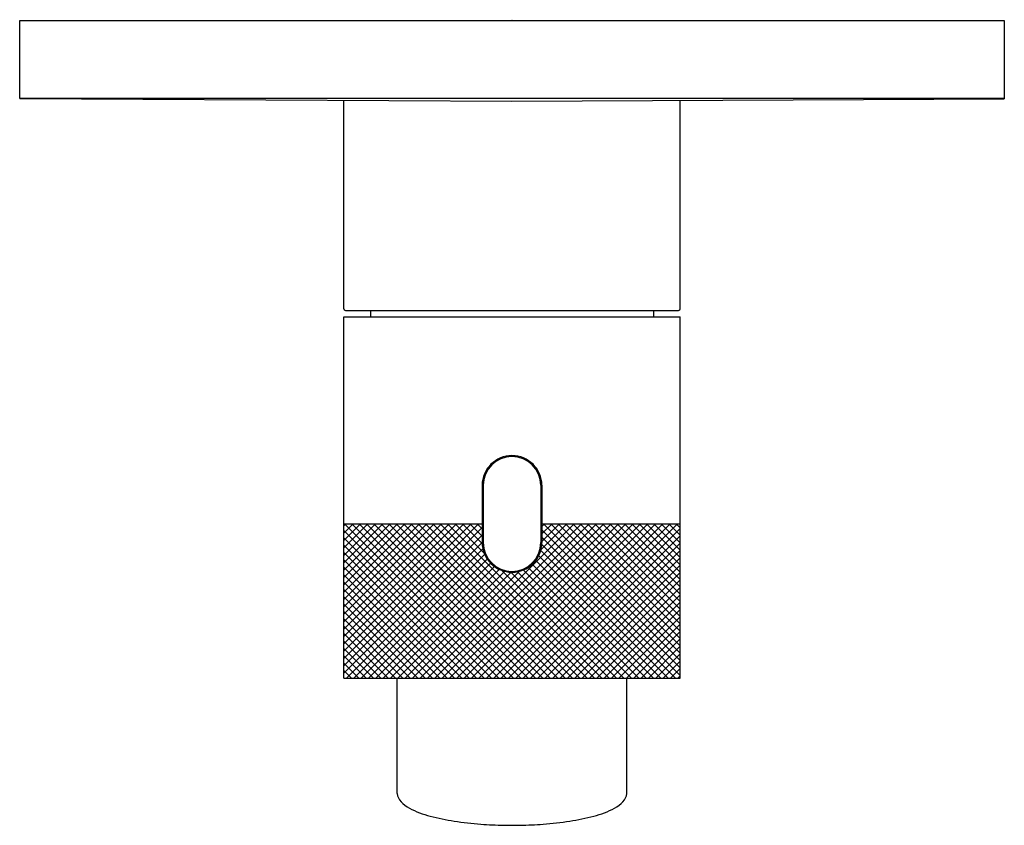
# Model space of a CAD drawing. Extents: x 6587.26 to 6591.99, y 220.78 to 224.65.
import ezdxf

# ---------------------------------------------------------------- set-up
doc = ezdxf.new("R2010")
doc.units = 0
doc.header["$LTSCALE"] = 0.64311
doc.layers.get('0').update_dxf_attribs({"color": 255, "linetype": 'CONTINUOUS'})
doc.layers.get('DEFPOINTS').update_dxf_attribs({"linetype": 'CONTINUOUS'})
doc.styles.get("Standard").update_dxf_attribs({"font": 'txt', "width": 0.8})

msp = doc.modelspace()

# ---------------------------------------------------------------- linework, layer by layer
for p, q in [((6587.2606, 224.2678), (6587.2606, 224.6418)), ((6587.2606, 224.6418), (6591.9851, 224.6418)), ((6591.9851, 224.6418), (6591.9851, 224.2673)), ((6591.9851, 224.2678), (6587.2606, 224.2678)), ((6587.2606, 224.2678), (6589.6228, 224.256)), ((6588.8158, 223.2601), (6588.8158, 224.2601)), ((6589.6228, 224.256), (6591.9851, 224.2673)), ((6590.4299, 223.2601), (6590.4299, 224.2599)), ((6588.8238, 223.2521), (6590.4219, 223.2521)), ((6588.9437, 223.2521), (6588.9437, 223.2206)), ((6590.302, 223.2521), (6590.302, 223.2206)), ((6588.8158, 221.4883), (6588.8158, 223.2206)), ((6588.8158, 223.2206), (6590.4299, 223.2206)), ((6590.4299, 221.4883), (6590.4299, 223.2206)), ((6589.479, 222.4135), (6589.479, 222.1379)), ((6589.4851, 222.4135), (6589.4851, 222.1379)), ((6589.7606, 222.4135), (6589.7606, 222.1379)), ((6589.7667, 222.4135), (6589.7667, 222.1379)), ((6588.8158, 222.2185), (6588.8257, 222.2284)), ((6588.8158, 222.1831), (6588.8611, 222.2284)), ((6588.8158, 222.1478), (6588.8964, 222.2284)), ((6588.8158, 222.1124), (6588.9318, 222.2284)), ((6588.8158, 222.077), (6588.9671, 222.2284)), ((6588.8158, 222.0417), (6589.0025, 222.2284)), ((6588.8158, 222.0063), (6589.0379, 222.2284)), ((6588.8158, 221.971), (6589.0732, 222.2284)), ((6588.8158, 221.9356), (6589.1086, 222.2284)), ((6588.8158, 221.9003), (6589.1439, 222.2284)), ((6588.8158, 221.8649), (6589.1793, 222.2284)), ((6588.8158, 221.8296), (6589.2146, 222.2284)), ((6588.8158, 221.7942), (6589.25, 222.2284)), ((6588.8158, 221.7588), (6589.2853, 222.2284)), ((6588.8158, 221.7235), (6589.3207, 222.2284)), ((6588.8158, 221.6881), (6589.3561, 222.2284)), ((6588.8158, 221.6528), (6589.3914, 222.2284)), ((6588.8158, 221.6174), (6589.4268, 222.2284)), ((6588.8158, 221.5821), (6589.4621, 222.2284)), ((6588.8158, 222.2284), (6589.479, 222.2284)), ((6588.8158, 221.5467), (6589.479, 222.2099)), ((6589.5238, 221.4883), (6588.8158, 222.1964)), ((6589.5592, 221.4883), (6588.819, 222.2284)), ((6589.5945, 221.4883), (6588.8544, 222.2284)), ((6589.6299, 221.4883), (6588.8897, 222.2284)), ((6589.6653, 221.4883), (6588.9251, 222.2284)), ((6589.7006, 221.4883), (6588.9605, 222.2284)), ((6589.736, 221.4883), (6588.9958, 222.2284)), ((6589.7713, 221.4883), (6589.0312, 222.2284)), ((6589.8067, 221.4883), (6589.0665, 222.2284)), ((6589.842, 221.4883), (6589.1019, 222.2284)), ((6589.8774, 221.4883), (6589.1372, 222.2284)), ((6589.9127, 221.4883), (6589.1726, 222.2284)), ((6589.1816, 221.4883), (6589.9217, 222.2284)), ((6589.9481, 221.4883), (6589.2079, 222.2284)), ((6589.2169, 221.4883), (6589.9571, 222.2284)), ((6589.9835, 221.4883), (6589.2433, 222.2284)), ((6589.2523, 221.4883), (6589.9925, 222.2284)), ((6590.0188, 221.4883), (6589.2787, 222.2284)), ((6589.2877, 221.4883), (6590.0278, 222.2284)), ((6590.0542, 221.4883), (6589.314, 222.2284)), ((6589.323, 221.4883), (6590.0632, 222.2284)), ((6589.488, 222.0898), (6589.3494, 222.2284)), ((6589.3584, 221.4883), (6590.0985, 222.2284)), ((6589.4791, 222.1341), (6589.3847, 222.2284)), ((6589.3937, 221.4883), (6590.1339, 222.2284)), ((6589.479, 222.1695), (6589.4201, 222.2284)), ((6589.4291, 221.4883), (6590.1692, 222.2284)), ((6589.479, 222.2049), (6589.4554, 222.2284)), ((6589.4644, 221.4883), (6590.2046, 222.2284)), ((6589.4998, 221.4883), (6590.2399, 222.2284)), ((6589.5351, 221.4883), (6590.2753, 222.2284)), ((6589.5705, 221.4883), (6590.3107, 222.2284)), ((6589.6058, 221.4883), (6590.346, 222.2284)), ((6589.6412, 221.4883), (6590.3814, 222.2284)), ((6589.6766, 221.4883), (6590.4167, 222.2284)), ((6589.7119, 221.4883), (6590.4299, 222.2063)), ((6589.7622, 222.1043), (6589.8864, 222.2284)), ((6589.7667, 222.2148), (6589.7803, 222.2284)), ((6589.7667, 222.1795), (6589.8157, 222.2284)), ((6589.7667, 222.1441), (6589.851, 222.2284)), ((6589.7667, 222.2284), (6590.4299, 222.2284)), ((6590.4299, 221.5368), (6589.7667, 222.2)), ((6590.4299, 221.5721), (6589.7736, 222.2284)), ((6590.4299, 221.6075), (6589.809, 222.2284)), ((6590.4299, 221.6428), (6589.8443, 222.2284)), ((6590.4299, 221.6782), (6589.8797, 222.2284)), ((6590.4299, 221.7135), (6589.9151, 222.2284)), ((6590.4299, 221.7489), (6589.9504, 222.2284)), ((6590.4299, 221.7843), (6589.9858, 222.2284)), ((6590.4299, 221.8196), (6590.0211, 222.2284)), ((6590.4299, 221.855), (6590.0565, 222.2284)), ((6590.4299, 221.8903), (6590.0918, 222.2284)), ((6590.4299, 221.9257), (6590.1272, 222.2284)), ((6590.4299, 221.961), (6590.1625, 222.2284)), ((6590.4299, 221.9964), (6590.1979, 222.2284)), ((6590.4299, 222.0317), (6590.2333, 222.2284)), ((6590.4299, 222.0671), (6590.2686, 222.2284)), ((6590.4299, 222.1025), (6590.304, 222.2284)), ((6590.4299, 222.1378), (6590.3393, 222.2284)), ((6590.4299, 222.1732), (6590.3747, 222.2284)), ((6590.4299, 222.2085), (6590.41, 222.2284)), ((6588.8158, 221.5114), (6589.479, 222.1746)), ((6589.4885, 221.4883), (6588.8158, 222.161)), ((6589.7473, 221.4883), (6590.4299, 222.1709)), ((6590.4299, 221.5014), (6589.7667, 222.1646)), ((6589.4531, 221.4883), (6588.8158, 222.1256)), ((6588.828, 221.4883), (6589.479, 222.1392)), ((6588.8634, 221.4883), (6589.4827, 222.1076)), ((6590.3724, 221.4883), (6589.761, 222.0997)), ((6590.4077, 221.4883), (6589.7664, 222.1296)), ((6589.7826, 221.4883), (6590.4299, 222.1356)), ((6589.818, 221.4883), (6590.4299, 222.1002)), ((6589.4178, 221.4883), (6588.8158, 222.0903)), ((6589.3824, 221.4883), (6588.8158, 222.0549)), ((6588.8987, 221.4883), (6589.4916, 222.0811)), ((6588.9341, 221.4883), (6589.5043, 222.0585)), ((6590.3017, 221.4883), (6589.7372, 222.0527)), ((6590.337, 221.4883), (6589.7509, 222.0744)), ((6589.8533, 221.4883), (6590.4299, 222.0649)), ((6589.3471, 221.4883), (6588.8158, 222.0196)), ((6588.9695, 221.4883), (6589.5203, 222.0391)), ((6589.0048, 221.4883), (6589.5394, 222.0228)), ((6589.0402, 221.4883), (6589.5617, 222.0098)), ((6589.0755, 221.4883), (6589.5877, 222.0005)), ((6589.1462, 221.4883), (6589.6586, 222.0007)), ((6590.0895, 221.4883), (6589.5726, 222.0052)), ((6590.1956, 221.4883), (6589.6771, 222.0068)), ((6590.2309, 221.4883), (6589.7004, 222.0188)), ((6590.2663, 221.4883), (6589.7204, 222.0342)), ((6589.8887, 221.4883), (6590.4299, 222.0295)), ((6589.3117, 221.4883), (6588.8158, 221.9842)), ((6589.1109, 221.4883), (6589.6188, 221.9962)), ((6590.1249, 221.4883), (6589.6169, 221.9963)), ((6590.1602, 221.4883), (6589.6498, 221.9987)), ((6589.924, 221.4883), (6590.4299, 221.9942)), ((6589.9594, 221.4883), (6590.4299, 221.9588)), ((6589.2764, 221.4883), (6588.8158, 221.9489)), ((6589.241, 221.4883), (6588.8158, 221.9135)), ((6589.9948, 221.4883), (6590.4299, 221.9235)), ((6589.2056, 221.4883), (6588.8158, 221.8782)), ((6590.0301, 221.4883), (6590.4299, 221.8881)), ((6589.1703, 221.4883), (6588.8158, 221.8428)), ((6590.0655, 221.4883), (6590.4299, 221.8527)), ((6590.1008, 221.4883), (6590.4299, 221.8174)), ((6589.1349, 221.4883), (6588.8158, 221.8074)), ((6589.0996, 221.4883), (6588.8158, 221.7721)), ((6590.1362, 221.4883), (6590.4299, 221.782)), ((6589.0642, 221.4883), (6588.8158, 221.7367)), ((6590.1715, 221.4883), (6590.4299, 221.7467)), ((6589.0289, 221.4883), (6588.8158, 221.7014)), ((6590.2069, 221.4883), (6590.4299, 221.7113)), ((6590.2422, 221.4883), (6590.4299, 221.676)), ((6588.9935, 221.4883), (6588.8158, 221.666)), ((6588.9582, 221.4883), (6588.8158, 221.6307)), ((6590.2776, 221.4883), (6590.4299, 221.6406)), ((6588.9228, 221.4883), (6588.8158, 221.5953)), ((6590.313, 221.4883), (6590.4299, 221.6053)), ((6588.8874, 221.4883), (6588.8158, 221.56)), ((6590.3483, 221.4883), (6590.4299, 221.5699)), ((6590.3837, 221.4883), (6590.4299, 221.5345)), ((6588.8521, 221.4883), (6588.8158, 221.5246)), ((6588.8158, 221.4883), (6590.4299, 221.4883)), ((6589.0717, 220.9346), (6589.0717, 221.4883)), ((6590.174, 220.9346), (6590.174, 221.4883)), ((6590.419, 221.4883), (6590.4299, 221.4992))]:
    msp.add_line(p, q)
for centre, radius, start, end in [((6588.8238, 223.2601), 0.008, 180, 270), ((6590.4219, 223.2601), 0.008, 270, 0), ((6589.6228, 222.4113), 0.1439, 0.8574, 179.1426), ((6589.6228, 222.4135), 0.1378, 0.0022, 180), ((6589.6228, 222.14), 0.1439, 180.8574, 359.1426), ((6589.6228, 222.1379), 0.1378, 180, 359.9978), ((6589.1417, 220.9436), 0.0706, 187.3848, 223.681), ((6590.104, 220.9436), 0.0706, 316.319, 352.6152), ((6589.2053, 221.0044), 0.1586, 223.681, 241.7655), ((6590.0404, 221.0044), 0.1586, 298.2345, 316.319), ((6589.3445, 221.2714), 0.4597, 242.2191, 255.5788), ((6589.502, 221.8378), 1.0475, 254.9519, 261.4008), ((6589.7437, 221.8378), 1.0475, 278.5992, 285.0481), ((6589.9012, 221.2714), 0.4597, 284.4212, 297.7809), ((6589.592, 222.4076), 1.6244, 261.2668, 265.8161), ((6589.6129, 222.6379), 1.8556, 265.6922, 269.1091), ((6589.6239, 222.7858), 2.0037, 268.8599, 269.9693), ((6589.6218, 222.7858), 2.0037, 270.0307, 271.1401), ((6589.6328, 222.6379), 1.8556, 270.8909, 274.3078), ((6589.6537, 222.4076), 1.6244, 274.1839, 278.7332)]:
    msp.add_arc(centre, radius, start, end)

# ---------------------------------------------------------------- texts
at = {"layer": 'DEFPOINTS'}
for tag, p, s in [('MODELNUMBER', (6589.6195, 224.6454), 'P33491-LV'), ('TRADENAME', (6589.6193, 224.6437), 'AILERON'), ('PRODUCT', (6589.6195, 224.6421), 'VALVE TRIM')]:
    msp.add_attdef(tag, p, s, height=0.001, dxfattribs=at)

doc.saveas('drawing.dxf')
